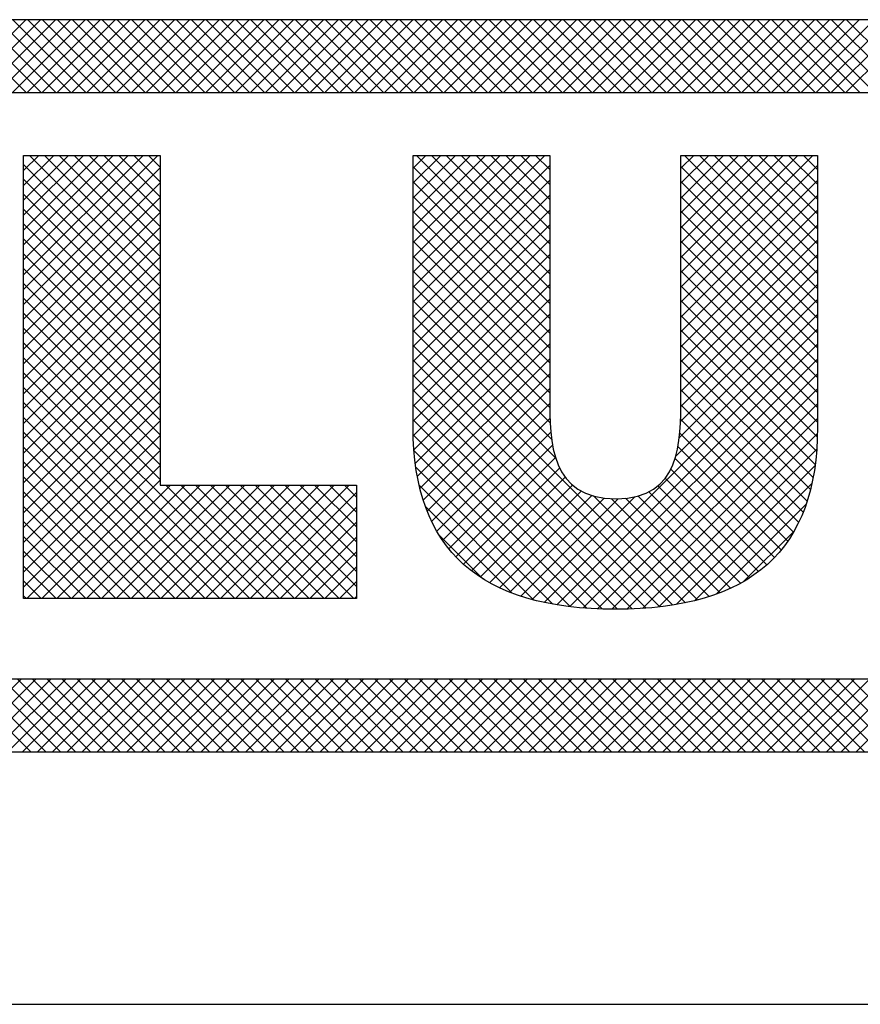
# Model space of a CAD drawing. Extents: x -0.1 to 81.9, y 0 to 49.5.
# Drawn here: x 22.8 to 23, y 2.2 to 2.4 of the extents above; entities that cross this region are included whole.
import ezdxf
from ezdxf.enums import TextEntityAlignment as Align

# ---------------------------------------------------------------- set-up
doc = ezdxf.new("R2010")
doc.units = 0
doc.header["$LTSCALE"] = 0.25
doc.header["$MEASUREMENT"] = 0
for name, color, linetype in [('DIM', 7, 'CONTINUOUS'), ('FORMAT', 6, 'CONTINUOUS'), ('LOGO_HI', 11, 'CONTINUOUS')]:
    doc.layers.add(name, color=color, linetype=linetype)
doc.styles.add('RD25', font='ROMAND.shx', dxfattribs={"height": 0.25})
doc.styles.add('ROMAND', font='ROMAND.SHX')
doc.styles.add('RS10', font='ROMANS.shx', dxfattribs={"height": 0.1})

# ---------------------------------------------------------------- blocks, each defined once
blk = doc.blocks.new('FORMAT')
at = {"layer": 'FORMAT', "color": 6}
blk.add_line((-3.1875, 0.432), (3.1875, 0.432), dxfattribs=at)
at = {"layer": 'LOGO_HI'}
for p, q in [((0.19138, 0.70284), (0.21302, 0.72448)), ((0.21316, 0.70284), (0.19151, 0.72448)), ((0.1958, 0.70284), (0.21744, 0.72448)), ((0.21758, 0.70284), (0.19593, 0.72448)), ((0.20022, 0.70284), (0.22186, 0.72448)), ((0.222, 0.70284), (0.20035, 0.72448)), ((0.20464, 0.70284), (0.22628, 0.72448)), ((0.22642, 0.70284), (0.20477, 0.72448)), ((0.20906, 0.70284), (0.2307, 0.72448)), ((0.23083, 0.70284), (0.20919, 0.72448)), ((0.21348, 0.70284), (0.23512, 0.72448)), ((0.23525, 0.70284), (0.21361, 0.72448)), ((0.2179, 0.70284), (0.23954, 0.72448)), ((0.23967, 0.70284), (0.21803, 0.72448)), ((0.22232, 0.70284), (0.24396, 0.72448)), ((0.24409, 0.70284), (0.22245, 0.72448)), ((0.22673, 0.70284), (0.24838, 0.72448)), ((0.24851, 0.70284), (0.22687, 0.72448)), ((0.23115, 0.70284), (0.2528, 0.72448)), ((0.25293, 0.70284), (0.23129, 0.72448)), ((0.23557, 0.70284), (0.25722, 0.72448)), ((0.25735, 0.70284), (0.23571, 0.72448)), ((0.23999, 0.70284), (0.26164, 0.72448)), ((0.26177, 0.70284), (0.24013, 0.72448)), ((0.24441, 0.70284), (0.26606, 0.72448)), ((0.26619, 0.70284), (0.24455, 0.72448)), ((0.24883, 0.70284), (0.27048, 0.72448)), ((0.27061, 0.70284), (0.24897, 0.72448)), ((0.25325, 0.70284), (0.2749, 0.72448)), ((0.27503, 0.70284), (0.25338, 0.72448)), ((0.25767, 0.70284), (0.27932, 0.72448)), ((0.27945, 0.70284), (0.2578, 0.72448)), ((0.26209, 0.70284), (0.28373, 0.72448)), ((0.28387, 0.70284), (0.26222, 0.72448)), ((0.26651, 0.70284), (0.28815, 0.72448)), ((0.28829, 0.70284), (0.26664, 0.72448)), ((0.27093, 0.70284), (0.29257, 0.72448)), ((0.29271, 0.70284), (0.27106, 0.72448)), ((0.27535, 0.70284), (0.29699, 0.72448)), ((0.29713, 0.70284), (0.27548, 0.72448)), ((0.27977, 0.70284), (0.30141, 0.72448)), ((0.30155, 0.70284), (0.2799, 0.72448)), ((0.28419, 0.70284), (0.30583, 0.72448)), ((0.30596, 0.70284), (0.28432, 0.72448)), ((0.28861, 0.70284), (0.31025, 0.72448)), ((0.31038, 0.70284), (0.28874, 0.72448)), ((0.29303, 0.70284), (0.31467, 0.72448)), ((0.3148, 0.70284), (0.29316, 0.72448)), ((0.29745, 0.70284), (0.31909, 0.72448)), ((0.31922, 0.70284), (0.29758, 0.72448)), ((0.30186, 0.70284), (0.32351, 0.72448)), ((0.32364, 0.70284), (0.302, 0.72448)), ((0.30628, 0.70284), (0.32793, 0.72448)), ((0.32806, 0.70284), (0.30642, 0.72448)), ((0.3107, 0.70284), (0.33235, 0.72448)), ((0.33248, 0.70284), (0.31084, 0.72448)), ((0.31512, 0.70284), (0.33677, 0.72448)), ((0.3369, 0.70284), (0.31526, 0.72448)), ((0.31954, 0.70284), (0.34119, 0.72448)), ((0.34132, 0.70284), (0.31968, 0.72448)), ((0.32396, 0.70284), (0.34561, 0.72448)), ((0.34574, 0.70284), (0.3241, 0.72448)), ((0.32838, 0.70284), (0.35003, 0.72448)), ((0.35016, 0.70284), (0.32851, 0.72448)), ((0.3328, 0.70284), (0.35445, 0.72448)), ((0.35458, 0.70284), (0.33293, 0.72448)), ((0.33722, 0.70284), (0.35886, 0.72448)), ((0.359, 0.70284), (0.33735, 0.72448)), ((0.34164, 0.70284), (0.36328, 0.72448)), ((0.36342, 0.70284), (0.34177, 0.72448)), ((0.34606, 0.70284), (0.3677, 0.72448)), ((0.36784, 0.70284), (0.34619, 0.72448)), ((0.35048, 0.70284), (0.37212, 0.72448)), ((0.37226, 0.70284), (0.35061, 0.72448)), ((0.3549, 0.70284), (0.37654, 0.72448)), ((0.37668, 0.70284), (0.35503, 0.72448)), ((0.35932, 0.70284), (0.38096, 0.72448)), ((0.38109, 0.70284), (0.35945, 0.72448)), ((0.36374, 0.70284), (0.38538, 0.72448)), ((0.38551, 0.70284), (0.36387, 0.72448)), ((0.36816, 0.70284), (0.3898, 0.72448)), ((0.38993, 0.70284), (0.36829, 0.72448)), ((0.37258, 0.70284), (0.39422, 0.72448)), ((0.39435, 0.70284), (0.37271, 0.72448)), ((0.37699, 0.70284), (0.39864, 0.72448)), ((0.39877, 0.70284), (0.37713, 0.72448)), ((0.38141, 0.70284), (0.40306, 0.72448)), ((0.40319, 0.70284), (0.38155, 0.72448)), ((0.38583, 0.70284), (0.40748, 0.72448)), ((0.40761, 0.70284), (0.38597, 0.72448)), ((0.39025, 0.70284), (0.4119, 0.72448)), ((0.41203, 0.70284), (0.39039, 0.72448)), ((0.39467, 0.70284), (0.41632, 0.72448)), ((0.41645, 0.70284), (0.39481, 0.72448)), ((0.39909, 0.70284), (0.42074, 0.72448)), ((0.42087, 0.70284), (0.39923, 0.72448)), ((0.40351, 0.70284), (0.42516, 0.72448)), ((0.42529, 0.70284), (0.40364, 0.72448)), ((0.40793, 0.70284), (0.42958, 0.72448)), ((0.42971, 0.70284), (0.40806, 0.72448)), ((0.41235, 0.70284), (0.43399, 0.72448)), ((0.43413, 0.70284), (0.41248, 0.72448)), ((0.41677, 0.70284), (0.43841, 0.72448)), ((0.43855, 0.70284), (0.4169, 0.72448)), ((0.42119, 0.70284), (0.44283, 0.72448)), ((0.44297, 0.70284), (0.42132, 0.72448)), ((0.42561, 0.70284), (0.44725, 0.72448)), ((0.44739, 0.70284), (0.42574, 0.72448)), ((0.43003, 0.70284), (0.45167, 0.72448)), ((0.45181, 0.70284), (0.43016, 0.72448)), ((0.43445, 0.70284), (0.45609, 0.72448)), ((0.45623, 0.70284), (0.43458, 0.72448)), ((0.43887, 0.70284), (0.46051, 0.72448)), ((0.46064, 0.70284), (0.439, 0.72448)), ((0.44329, 0.70284), (0.46493, 0.72448)), ((0.46506, 0.70284), (0.44342, 0.72448)), ((0.44771, 0.70284), (0.46935, 0.72448)), ((0.46948, 0.70284), (0.44784, 0.72448)), ((0.45213, 0.70284), (0.47377, 0.72448)), ((0.4739, 0.70284), (0.45226, 0.72448)), ((0.45654, 0.70284), (0.47819, 0.72448)), ((0.47832, 0.70284), (0.45668, 0.72448)), ((0.21241, 0.68409), (0.21249, 0.68418)), ((0.21241, 0.67967), (0.21691, 0.68418)), ((0.21241, 0.67525), (0.22133, 0.68418)), ((0.21241, 0.67083), (0.22575, 0.68418)), ((0.21241, 0.66641), (0.23017, 0.68418)), ((0.21241, 0.66199), (0.23459, 0.68418)), ((0.21241, 0.65758), (0.23901, 0.68418)), ((0.21241, 0.65316), (0.24343, 0.68418)), ((0.21241, 0.64874), (0.24785, 0.68418)), ((0.21241, 0.64432), (0.25227, 0.68418)), ((0.25298, 0.64091), (0.21241, 0.68149)), ((0.25298, 0.64533), (0.21414, 0.68418)), ((0.25298, 0.64975), (0.21856, 0.68418)), ((0.25298, 0.65417), (0.22298, 0.68418)), ((0.25298, 0.65859), (0.2274, 0.68418)), ((0.25298, 0.66301), (0.23182, 0.68418)), ((0.25298, 0.66743), (0.23624, 0.68418)), ((0.25298, 0.67185), (0.24066, 0.68418)), ((0.25298, 0.67627), (0.24508, 0.68418)), ((0.25298, 0.68069), (0.2495, 0.68418)), ((0.32804, 0.6804), (0.33182, 0.68418)), ((0.32804, 0.67598), (0.33624, 0.68418)), ((0.32804, 0.67156), (0.34066, 0.68418)), ((0.32804, 0.66714), (0.34507, 0.68418)), ((0.32804, 0.66272), (0.34949, 0.68418)), ((0.32804, 0.6583), (0.35391, 0.68418)), ((0.32804, 0.65388), (0.35833, 0.68418)), ((0.32804, 0.64946), (0.36275, 0.68418)), ((0.32804, 0.64504), (0.36717, 0.68418)), ((0.36862, 0.64461), (0.32905, 0.68418)), ((0.36862, 0.64903), (0.33347, 0.68418)), ((0.36862, 0.65345), (0.33789, 0.68418)), ((0.36862, 0.65787), (0.3423, 0.68418)), ((0.36862, 0.66228), (0.34672, 0.68418)), ((0.36862, 0.6667), (0.35114, 0.68418)), ((0.36862, 0.67112), (0.35556, 0.68418)), ((0.36862, 0.67554), (0.35998, 0.68418)), ((0.36862, 0.67996), (0.3644, 0.68418)), ((0.40753, 0.68034), (0.41137, 0.68418)), ((0.40753, 0.67592), (0.41579, 0.68418)), ((0.40753, 0.6715), (0.4202, 0.68418)), ((0.40753, 0.66708), (0.42462, 0.68418)), ((0.40753, 0.66266), (0.42904, 0.68418)), ((0.40753, 0.65824), (0.43346, 0.68418)), ((0.40753, 0.65382), (0.43788, 0.68418)), ((0.40753, 0.6494), (0.4423, 0.68418)), ((0.40753, 0.64498), (0.44672, 0.68418)), ((0.4481, 0.64467), (0.4086, 0.68418)), ((0.4481, 0.64909), (0.41302, 0.68418)), ((0.4481, 0.65351), (0.41743, 0.68418)), ((0.4481, 0.65793), (0.42185, 0.68418)), ((0.4481, 0.66235), (0.42627, 0.68418)), ((0.4481, 0.66677), (0.43069, 0.68418)), ((0.4481, 0.67119), (0.43511, 0.68418)), ((0.4481, 0.67561), (0.43953, 0.68418)), ((0.4481, 0.68003), (0.44395, 0.68418)), ((0.21241, 0.6399), (0.25298, 0.68048)), ((0.32804, 0.64063), (0.36862, 0.6812)), ((0.36862, 0.64019), (0.32804, 0.68076)), ((0.40753, 0.64056), (0.4481, 0.68114)), ((0.4481, 0.64025), (0.40753, 0.68083)), ((0.25298, 0.63649), (0.21241, 0.67707)), ((0.21241, 0.63548), (0.25298, 0.67606)), ((0.32804, 0.63621), (0.36862, 0.67678)), ((0.36862, 0.63577), (0.32804, 0.67634)), ((0.40753, 0.63614), (0.4481, 0.67672)), ((0.4481, 0.63583), (0.40753, 0.67641)), ((0.25298, 0.63207), (0.21241, 0.67265)), ((0.21241, 0.63106), (0.25298, 0.67164)), ((0.32804, 0.63179), (0.36862, 0.67236)), ((0.36862, 0.63135), (0.32804, 0.67193)), ((0.40753, 0.63172), (0.4481, 0.6723)), ((0.4481, 0.63142), (0.40753, 0.67199)), ((0.25298, 0.62766), (0.21241, 0.66823)), ((0.21241, 0.62664), (0.25298, 0.66722)), ((0.32804, 0.62737), (0.36862, 0.66794)), ((0.36862, 0.62693), (0.32804, 0.66751)), ((0.40753, 0.62731), (0.4481, 0.66788)), ((0.4481, 0.627), (0.40753, 0.66757)), ((0.25298, 0.62324), (0.21241, 0.66381)), ((0.21241, 0.62222), (0.25298, 0.6628)), ((0.32804, 0.62295), (0.36862, 0.66352)), ((0.36862, 0.62251), (0.32804, 0.66309)), ((0.40753, 0.62289), (0.4481, 0.66346)), ((0.4481, 0.62258), (0.40753, 0.66315)), ((0.25298, 0.61882), (0.21241, 0.65939)), ((0.21241, 0.6178), (0.25298, 0.65838)), ((0.32804, 0.61853), (0.36862, 0.6591)), ((0.36862, 0.61809), (0.32804, 0.65867)), ((0.40753, 0.61847), (0.4481, 0.65904)), ((0.4481, 0.61816), (0.40753, 0.65873)), ((0.25298, 0.6144), (0.21241, 0.65498)), ((0.21241, 0.61338), (0.25298, 0.65396)), ((0.32804, 0.61411), (0.36862, 0.65469)), ((0.36862, 0.61367), (0.32804, 0.65425)), ((0.40753, 0.61405), (0.4481, 0.65462)), ((0.4481, 0.61374), (0.40753, 0.65431)), ((0.25298, 0.60998), (0.21241, 0.65056)), ((0.21241, 0.60896), (0.25298, 0.64954)), ((0.32804, 0.60969), (0.36862, 0.65027)), ((0.36863, 0.60924), (0.32804, 0.64983)), ((0.40752, 0.60962), (0.4481, 0.6502)), ((0.4481, 0.60932), (0.40753, 0.64989)), ((0.25298, 0.60556), (0.21241, 0.64614)), ((0.21241, 0.60454), (0.25298, 0.64512)), ((0.32804, 0.60527), (0.36862, 0.64585)), ((0.36874, 0.60471), (0.32804, 0.64541)), ((0.40742, 0.6051), (0.4481, 0.64578)), ((0.4481, 0.6049), (0.40753, 0.64547)), ((0.25298, 0.60114), (0.21241, 0.64172)), ((0.21241, 0.60012), (0.25298, 0.6407)), ((0.36916, 0.59987), (0.32804, 0.64099)), ((0.32807, 0.60088), (0.36862, 0.64143)), ((0.40705, 0.60031), (0.4481, 0.64136)), ((0.44806, 0.60052), (0.40753, 0.64105)), ((0.25298, 0.59672), (0.21241, 0.6373)), ((0.21241, 0.5957), (0.25298, 0.63628)), ((0.37036, 0.59425), (0.32804, 0.63657)), ((0.32828, 0.59667), (0.36862, 0.63701)), ((0.40601, 0.59485), (0.4481, 0.63694)), ((0.44783, 0.59633), (0.40753, 0.63663)), ((0.25298, 0.5923), (0.21241, 0.63288)), ((0.21241, 0.59128), (0.25298, 0.63186)), ((0.40891, 0.55128), (0.32804, 0.63215)), ((0.32868, 0.59265), (0.36862, 0.63259)), ((0.36695, 0.55137), (0.4481, 0.63252)), ((0.44742, 0.59232), (0.40753, 0.63221)), ((0.25298, 0.58788), (0.21241, 0.62846)), ((0.21241, 0.58686), (0.25298, 0.62744)), ((0.40517, 0.5506), (0.32804, 0.62773)), ((0.32928, 0.58883), (0.36862, 0.62817)), ((0.37067, 0.55067), (0.4481, 0.6281)), ((0.44681, 0.58851), (0.40753, 0.62779)), ((0.28394, 0.5525), (0.21241, 0.62404)), ((0.21241, 0.58245), (0.25298, 0.62302)), ((0.40128, 0.55007), (0.32804, 0.62331)), ((0.33006, 0.58519), (0.36862, 0.62375)), ((0.37454, 0.55013), (0.4481, 0.62368)), ((0.44602, 0.58488), (0.40753, 0.62337)), ((0.27952, 0.5525), (0.21241, 0.61962)), ((0.21241, 0.57803), (0.25298, 0.6186)), ((0.39724, 0.54969), (0.32804, 0.61889)), ((0.33103, 0.58174), (0.36862, 0.61933)), ((0.37856, 0.54973), (0.4481, 0.61926)), ((0.44504, 0.58144), (0.40753, 0.61895)), ((0.2751, 0.5525), (0.21241, 0.6152)), ((0.39306, 0.54946), (0.32804, 0.61447)), ((0.33219, 0.57848), (0.36862, 0.61491)), ((0.38273, 0.54948), (0.4481, 0.61484)), ((0.44387, 0.57819), (0.40753, 0.61453)), ((0.21241, 0.57361), (0.25298, 0.61418)), ((0.27069, 0.5525), (0.21241, 0.61078)), ((0.21241, 0.56919), (0.25298, 0.60976)), ((0.38873, 0.54937), (0.32804, 0.61005)), ((0.33353, 0.57541), (0.36862, 0.61049)), ((0.38704, 0.54937), (0.4481, 0.61042)), ((0.44251, 0.57513), (0.40752, 0.61012)), ((0.26627, 0.5525), (0.21241, 0.60636)), ((0.38425, 0.54942), (0.32804, 0.60563)), ((0.33506, 0.57251), (0.36869, 0.60614)), ((0.3915, 0.54941), (0.4481, 0.60601)), ((0.44097, 0.57225), (0.40745, 0.60577)), ((0.21241, 0.56477), (0.25298, 0.60535)), ((0.26185, 0.5525), (0.21241, 0.60194)), ((0.21241, 0.56035), (0.25298, 0.60093)), ((0.3796, 0.54965), (0.32806, 0.60119)), ((0.33677, 0.5698), (0.36893, 0.60197)), ((0.39612, 0.54961), (0.44808, 0.60157)), ((0.43925, 0.56955), (0.40719, 0.60161)), ((0.25743, 0.5525), (0.21241, 0.59752)), ((0.33866, 0.56727), (0.36944, 0.59806)), ((0.40097, 0.55003), (0.44788, 0.59695)), ((0.43735, 0.56703), (0.40667, 0.59772)), ((0.21241, 0.55593), (0.25298, 0.59651)), ((0.37473, 0.5501), (0.32829, 0.59654)), ((0.34072, 0.56492), (0.37029, 0.59448)), ((0.43528, 0.56469), (0.40581, 0.59416)), ((0.25301, 0.5525), (0.21241, 0.5931)), ((0.2134, 0.5525), (0.25298, 0.59209)), ((0.36955, 0.55087), (0.32883, 0.59159)), ((0.34296, 0.56274), (0.37152, 0.5913)), ((0.43302, 0.56252), (0.40456, 0.59099)), ((0.4061, 0.55075), (0.44738, 0.59203)), ((0.24859, 0.5525), (0.21241, 0.58868)), ((0.34538, 0.56074), (0.37318, 0.58854)), ((0.43059, 0.56053), (0.40287, 0.58825)), ((0.21782, 0.5525), (0.25298, 0.58767)), ((0.22224, 0.5525), (0.25599, 0.58625)), ((0.22666, 0.5525), (0.26041, 0.58625)), ((0.23108, 0.5525), (0.26483, 0.58625)), ((0.2355, 0.5525), (0.26925, 0.58625)), ((0.23992, 0.5525), (0.27366, 0.58625)), ((0.24434, 0.5525), (0.27808, 0.58625)), ((0.24876, 0.5525), (0.2825, 0.58625)), ((0.25318, 0.5525), (0.28692, 0.58625)), ((0.28836, 0.5525), (0.25462, 0.58625)), ((0.2576, 0.5525), (0.29134, 0.58625)), ((0.29278, 0.5525), (0.25904, 0.58625)), ((0.26201, 0.5525), (0.29576, 0.58625)), ((0.2972, 0.5525), (0.26345, 0.58625)), ((0.26643, 0.5525), (0.30018, 0.58625)), ((0.30162, 0.5525), (0.26787, 0.58625)), ((0.27085, 0.5525), (0.3046, 0.58625)), ((0.30604, 0.5525), (0.27229, 0.58625)), ((0.27527, 0.5525), (0.30902, 0.58625)), ((0.31046, 0.5525), (0.27671, 0.58625)), ((0.31126, 0.55612), (0.28113, 0.58625)), ((0.31126, 0.56054), (0.28555, 0.58625)), ((0.31126, 0.56496), (0.28997, 0.58625)), ((0.31126, 0.56938), (0.29439, 0.58625)), ((0.31126, 0.5738), (0.29881, 0.58625)), ((0.31126, 0.57822), (0.30323, 0.58625)), ((0.31126, 0.58264), (0.30765, 0.58625)), ((0.3639, 0.55209), (0.32982, 0.58617)), ((0.34797, 0.55891), (0.37531, 0.58625)), ((0.42799, 0.55871), (0.40072, 0.58599)), ((0.41168, 0.55191), (0.44644, 0.58667)), ((0.24417, 0.5525), (0.21241, 0.58426)), ((0.27969, 0.5525), (0.31126, 0.58407)), ((0.35072, 0.55724), (0.37792, 0.58444)), ((0.35364, 0.55574), (0.38106, 0.58316)), ((0.35673, 0.55441), (0.38472, 0.5824)), ((0.35998, 0.55324), (0.38894, 0.5822)), ((0.36339, 0.55223), (0.39391, 0.58275)), ((0.41249, 0.55212), (0.38161, 0.583)), ((0.41592, 0.55311), (0.3868, 0.58223)), ((0.41918, 0.55427), (0.39113, 0.58232)), ((0.42228, 0.55558), (0.39488, 0.58299)), ((0.42522, 0.55707), (0.39806, 0.58422)), ((0.23975, 0.5525), (0.21241, 0.57985)), ((0.28411, 0.5525), (0.31126, 0.57965)), ((0.35744, 0.55414), (0.33164, 0.57994)), ((0.41802, 0.55383), (0.44474, 0.58055)), ((0.23533, 0.5525), (0.21241, 0.57543)), ((0.28853, 0.5525), (0.31126, 0.57523)), ((0.23091, 0.5525), (0.21241, 0.57101)), ((0.29295, 0.5525), (0.31126, 0.57081)), ((0.34876, 0.5584), (0.33568, 0.57148)), ((0.42627, 0.55766), (0.44113, 0.57252)), ((0.22649, 0.5525), (0.21241, 0.56659)), ((0.29737, 0.5525), (0.31126, 0.56639)), ((0.22207, 0.5525), (0.21241, 0.56217)), ((0.30179, 0.5525), (0.31126, 0.56197)), ((0.21765, 0.5525), (0.21241, 0.55775)), ((0.30621, 0.5525), (0.31126, 0.55756)), ((0.21323, 0.5525), (0.21241, 0.55333)), ((0.31063, 0.5525), (0.31126, 0.55314)), ((0.19, 0.507), (0.21163, 0.52863)), ((0.21454, 0.507), (0.19291, 0.52863)), ((0.19441, 0.507), (0.21605, 0.52863)), ((0.21896, 0.507), (0.19733, 0.52863)), ((0.19883, 0.507), (0.22047, 0.52863)), ((0.22338, 0.507), (0.20175, 0.52863)), ((0.20325, 0.507), (0.22489, 0.52863)), ((0.2278, 0.507), (0.20617, 0.52863)), ((0.20767, 0.507), (0.22931, 0.52863)), ((0.23222, 0.507), (0.21059, 0.52863)), ((0.21209, 0.507), (0.23373, 0.52863)), ((0.23664, 0.507), (0.21501, 0.52863)), ((0.21651, 0.507), (0.23814, 0.52863)), ((0.24106, 0.507), (0.21942, 0.52863)), ((0.22093, 0.507), (0.24256, 0.52863)), ((0.24548, 0.507), (0.22384, 0.52863)), ((0.22535, 0.507), (0.24698, 0.52863)), ((0.2499, 0.507), (0.22826, 0.52863)), ((0.22977, 0.507), (0.2514, 0.52863)), ((0.25432, 0.507), (0.23268, 0.52863)), ((0.23419, 0.507), (0.25582, 0.52863)), ((0.25874, 0.507), (0.2371, 0.52863)), ((0.23861, 0.507), (0.26024, 0.52863)), ((0.26316, 0.507), (0.24152, 0.52863)), ((0.24303, 0.507), (0.26466, 0.52863)), ((0.26757, 0.507), (0.24594, 0.52863)), ((0.24745, 0.507), (0.26908, 0.52863)), ((0.27199, 0.507), (0.25036, 0.52863)), ((0.25187, 0.507), (0.2735, 0.52863)), ((0.27641, 0.507), (0.25478, 0.52863)), ((0.25629, 0.507), (0.27792, 0.52863)), ((0.28083, 0.507), (0.2592, 0.52863)), ((0.26071, 0.507), (0.28234, 0.52863)), ((0.28525, 0.507), (0.26362, 0.52863)), ((0.26513, 0.507), (0.28676, 0.52863)), ((0.28967, 0.507), (0.26804, 0.52863)), ((0.26954, 0.507), (0.29118, 0.52863)), ((0.29409, 0.507), (0.27246, 0.52863)), ((0.27396, 0.507), (0.2956, 0.52863)), ((0.29851, 0.507), (0.27688, 0.52863)), ((0.27838, 0.507), (0.30002, 0.52863)), ((0.30293, 0.507), (0.2813, 0.52863)), ((0.2828, 0.507), (0.30444, 0.52863)), ((0.30735, 0.507), (0.28572, 0.52863)), ((0.28722, 0.507), (0.30886, 0.52863)), ((0.31177, 0.507), (0.29014, 0.52863)), ((0.29164, 0.507), (0.31327, 0.52863)), ((0.31619, 0.507), (0.29456, 0.52863)), ((0.29606, 0.507), (0.31769, 0.52863)), ((0.32061, 0.507), (0.29897, 0.52863)), ((0.30048, 0.507), (0.32211, 0.52863)), ((0.32503, 0.507), (0.30339, 0.52863)), ((0.3049, 0.507), (0.32653, 0.52863)), ((0.32945, 0.507), (0.30781, 0.52863)), ((0.30932, 0.507), (0.33095, 0.52863)), ((0.33387, 0.507), (0.31223, 0.52863)), ((0.31374, 0.507), (0.33537, 0.52863)), ((0.33829, 0.507), (0.31665, 0.52863)), ((0.31816, 0.507), (0.33979, 0.52863)), ((0.3427, 0.507), (0.32107, 0.52863)), ((0.32258, 0.507), (0.34421, 0.52863)), ((0.34712, 0.507), (0.32549, 0.52863)), ((0.327, 0.507), (0.34863, 0.52863)), ((0.35154, 0.507), (0.32991, 0.52863)), ((0.33142, 0.507), (0.35305, 0.52863)), ((0.35596, 0.507), (0.33433, 0.52863)), ((0.33584, 0.507), (0.35747, 0.52863)), ((0.36038, 0.507), (0.33875, 0.52863)), ((0.34026, 0.507), (0.36189, 0.52863)), ((0.3648, 0.507), (0.34317, 0.52863)), ((0.34467, 0.507), (0.36631, 0.52863)), ((0.36922, 0.507), (0.34759, 0.52863)), ((0.34909, 0.507), (0.37073, 0.52863)), ((0.37364, 0.507), (0.35201, 0.52863)), ((0.35351, 0.507), (0.37515, 0.52863)), ((0.37806, 0.507), (0.35643, 0.52863)), ((0.35793, 0.507), (0.37957, 0.52863)), ((0.38248, 0.507), (0.36085, 0.52863)), ((0.36235, 0.507), (0.38399, 0.52863)), ((0.3869, 0.507), (0.36527, 0.52863)), ((0.36677, 0.507), (0.3884, 0.52863)), ((0.39132, 0.507), (0.36969, 0.52863)), ((0.37119, 0.507), (0.39282, 0.52863)), ((0.39574, 0.507), (0.3741, 0.52863)), ((0.37561, 0.507), (0.39724, 0.52863)), ((0.40016, 0.507), (0.37852, 0.52863)), ((0.38003, 0.507), (0.40166, 0.52863)), ((0.40458, 0.507), (0.38294, 0.52863)), ((0.38445, 0.507), (0.40608, 0.52863)), ((0.409, 0.507), (0.38736, 0.52863)), ((0.38887, 0.507), (0.4105, 0.52863)), ((0.41342, 0.507), (0.39178, 0.52863)), ((0.39329, 0.507), (0.41492, 0.52863)), ((0.41783, 0.507), (0.3962, 0.52863)), ((0.39771, 0.507), (0.41934, 0.52863)), ((0.42225, 0.507), (0.40062, 0.52863)), ((0.40213, 0.507), (0.42376, 0.52863)), ((0.42667, 0.507), (0.40504, 0.52863)), ((0.40655, 0.507), (0.42818, 0.52863)), ((0.43109, 0.507), (0.40946, 0.52863)), ((0.41097, 0.507), (0.4326, 0.52863)), ((0.43551, 0.507), (0.41388, 0.52863)), ((0.41539, 0.507), (0.43702, 0.52863)), ((0.43993, 0.507), (0.4183, 0.52863)), ((0.4198, 0.507), (0.44144, 0.52863)), ((0.44435, 0.507), (0.42272, 0.52863)), ((0.42422, 0.507), (0.44586, 0.52863)), ((0.44877, 0.507), (0.42714, 0.52863)), ((0.42864, 0.507), (0.45028, 0.52863)), ((0.45319, 0.507), (0.43156, 0.52863)), ((0.43306, 0.507), (0.4547, 0.52863)), ((0.45761, 0.507), (0.43598, 0.52863)), ((0.43748, 0.507), (0.45912, 0.52863)), ((0.46203, 0.507), (0.4404, 0.52863)), ((0.4419, 0.507), (0.46353, 0.52863)), ((0.46645, 0.507), (0.44482, 0.52863)), ((0.44632, 0.507), (0.46795, 0.52863)), ((0.47087, 0.507), (0.44923, 0.52863)), ((0.45074, 0.507), (0.47237, 0.52863)), ((0.47529, 0.507), (0.45365, 0.52863)), ((0.45516, 0.507), (0.47679, 0.52863)), ((0.47971, 0.507), (0.45807, 0.52863)), ((0.45958, 0.507), (0.48121, 0.52863))]:
    blk.add_line(p, q, dxfattribs=at)
for points in [[(1.0487, 0.72448), (1.0487, 0.72448), (-1.0487, 0.72448), (-1.0487, 0.72448)], [(-1.0487, 0.70284), (-1.0487, 0.70284), (1.0487, 0.70284), (1.0487, 0.70284)], [(0.21241, 0.68418), (0.21241, 0.68418), (0.25298, 0.68418), (0.25298, 0.68418)], [(0.21241, 0.5525), (0.21241, 0.5525), (0.21241, 0.68418), (0.21241, 0.68418)], [(0.25298, 0.68418), (0.25298, 0.68418), (0.25298, 0.58625), (0.25298, 0.58625)], [(0.32804, 0.6034), (0.32804, 0.6034), (0.32804, 0.68418), (0.32804, 0.68418)], [(0.32804, 0.68418), (0.32804, 0.68418), (0.36862, 0.68418), (0.36862, 0.68418)], [(0.36862, 0.68418), (0.36862, 0.68418), (0.36862, 0.61243), (0.36862, 0.61243)], [(0.40753, 0.61243), (0.40753, 0.61243), (0.40753, 0.68418), (0.40753, 0.68418)], [(0.40753, 0.68418), (0.40753, 0.68418), (0.4481, 0.68418), (0.4481, 0.68418)], [(0.4481, 0.68418), (0.4481, 0.68418), (0.4481, 0.6034), (0.4481, 0.6034)], [(0.25298, 0.58625), (0.25298, 0.58625), (0.31126, 0.58625), (0.31126, 0.58625)], [(0.31126, 0.58625), (0.31126, 0.58625), (0.31126, 0.5525), (0.31126, 0.5525)], [(0.31126, 0.5525), (0.31126, 0.5525), (0.21241, 0.5525), (0.21241, 0.5525)], [(1.0487, 0.52863), (1.0487, 0.52863), (-1.0487, 0.52863), (-1.0487, 0.52863)], [(-1.0487, 0.507), (-1.0487, 0.507), (1.0487, 0.507), (1.0487, 0.507)]]:
    blk.add_open_spline(points, degree=3, dxfattribs=at)
for points, knots in [([(0.36862, 0.61243), (0.36862, 0.59898), (0.36862, 0.58219), (0.38835, 0.58219), (0.38835, 0.58219), (0.40753, 0.58219), (0.40753, 0.59898), (0.40753, 0.61243)], [0.5, 0.5, 0.5, 0.5, 0.6, 0.6, 0.6, 0.6, 0.7, 0.7, 0.7, 0.7]), ([(0.4481, 0.6034), (0.4481, 0.56689), (0.42836, 0.54936), (0.38816, 0.54936), (0.38816, 0.54936), (0.34796, 0.54936), (0.32804, 0.56689), (0.32804, 0.6034)], [0, 0, 0, 0, 0.1, 0.1, 0.1, 0.1, 0.2, 0.2, 0.2, 0.2])]:
    blk.add_open_spline(points, degree=3, knots=knots, dxfattribs=at)
at = {"layer": 'FORMAT', "color": 7, "style": 'ROMAND'}
blk.add_attdef('CONTRACT', text='', height=0.2, dxfattribs=at).set_placement((-4.14798, 1.05358), align=Align.CENTER)
at = {"layer": 'FORMAT', "color": 1, "style": 'RS10'}
for tag, p in [('DDATE', (-3.75, 0.32297)), ('CDATE', (-3.75, -0.17703)), ('ADATE', (-3.75, -0.67703)), ('IDATE', (-3.75, -1.17702)), ('OF', (2.75762, -1.6582)), ('PDATE', (-3.75, -1.67702))]:
    blk.add_attdef(tag, text='', height=0.1, dxfattribs=at).set_placement(p, align=Align.MIDDLE)
for tag, p in [('DRAFT', (-6.09626, 0.32297)), ('ISSUED', (-6.09626, -1.17702)), ('SCALE', (0.1541, -1.6582)), ('PRODUCTION', (-6.09626, -1.67702))]:
    blk.add_attdef(tag, text='', height=0.1, dxfattribs=at).set_placement(p, align=Align.MIDDLE_LEFT)
at = {"layer": 'FORMAT', "color": 7, "style": 'RD25'}
for tag, p in [('DESCRIPTION1', (0, 0)), ('DESCRIPTION2', (0, -0.4548)), ('NUMBER', (0.5375, -1.2342)), ('REV', (2.7375, -1.2342))]:
    blk.add_attdef(tag, text='', height=0.25, dxfattribs=at).set_placement(p, align=Align.MIDDLE)
at = {"layer": 'FORMAT', "color": 7, "style": 'RS10'}
for tag, p in [('MATERIAL1', (-8.3941, -0.51413)), ('MATERIAL2', (-8.3941, -0.67604)), ('FINISH1', (-8.3725, -1.20383)), ('FINISH2', (-8.3725, -1.36574))]:
    blk.add_attdef(tag, p, '', height=0.1, dxfattribs=at)
at = {"layer": 'FORMAT', "color": 1, "style": 'RS10'}
blk.add_attdef('FILE', text='', height=0.1, dxfattribs=at).set_placement((-1.232, -1.70694), align=Align.RIGHT)

msp = doc.modelspace()

# ---------------------------------------------------------------- block references
at = {"layer": 'DIM', "xscale": 0.75, "yscale": 0.75, "zscale": 0.75}
msp.add_blockref('FORMAT', (22.61438, 1.866), dxfattribs=at)

doc.saveas('drawing.dxf')
